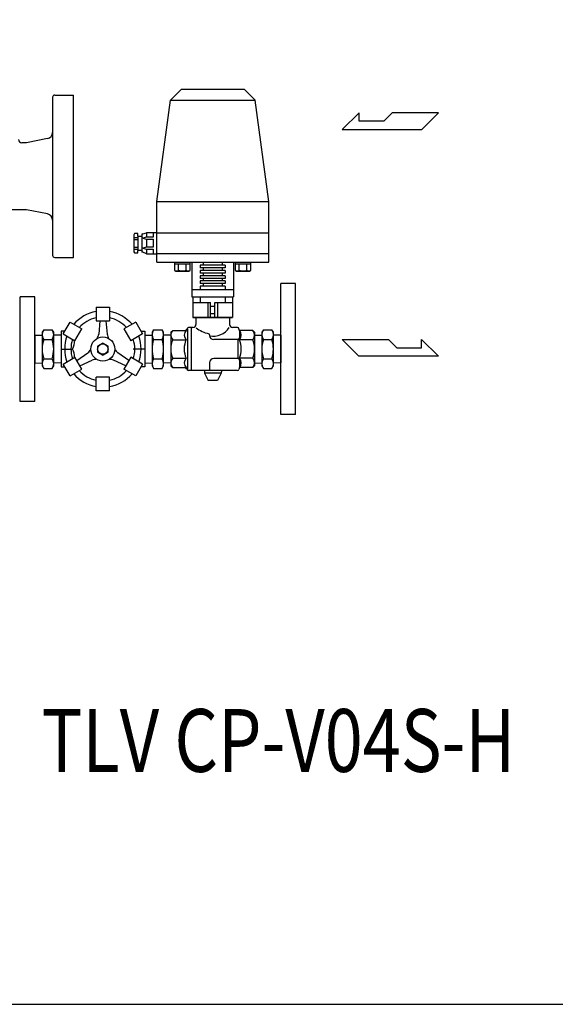
# Model space of a CAD drawing. Extents: x 112 to 4596, y 115 to 3182.
# Drawn here: x 2107 to 2619, y 115 to 1055 of the extents above; entities that cross this region are included whole.
import ezdxf
from ezdxf.enums import TextEntityAlignment as Align

# ---------------------------------------------------------------- set-up
doc = ezdxf.new("R2010")
doc.units = 0
doc.header["$LTSCALE"] = 32
doc.layers.get('0').update_dxf_attribs({"linetype": 'CONTINUOUS'})
doc.styles.get("Standard").update_dxf_attribs({"font": 'simplex', "width": 0.8, "bigfont": 'extfont'})

msp = doc.modelspace()

# ---------------------------------------------------------------- linework, layer by layer
for p, q in [((2261.6, 988.96), (2251.19, 978.55)), ((2261.6, 988.96), (2321.6, 988.96)), ((2321.6, 988.96), (2332.01, 978.55)), ((2138.6, 981.46), (2138.6, 947.87)), ((2140.6, 983.46), (2158.6, 983.46)), ((2158.6, 828.46), (2158.6, 983.46)), ((2238.1, 881.96), (2251.19, 978.55)), ((2251.19, 978.55), (2332.01, 978.55)), ((2345.1, 881.96), (2332.01, 978.55)), ((2431.54, 966.48), (2415.18, 950.48)), ((2431.54, 958.48), (2431.54, 966.48)), ((2463.18, 966.48), (2455.18, 958.48)), ((2507.47, 966.48), (2463.18, 966.48)), ((2491.47, 950.48), (2507.47, 966.48)), ((2415.18, 950.48), (2491.47, 950.48)), ((2455.18, 958.48), (2431.54, 958.48)), ((2133.78, 941.99), (2113.6, 937.96)), ((2138.6, 947.87), (2138.6, 864.04)), ((2113.6, 937.96), (2109.1, 937.96)), ((2238.1, 881.96), (2345.1, 881.96)), ((2238.1, 823.96), (2238.1, 881.96)), ((2345.1, 823.96), (2345.1, 881.96)), ((2113.6, 873.96), (2053.58, 873.96)), ((2133.78, 869.92), (2113.6, 873.96)), ((2138.6, 864.04), (2138.6, 830.46)), ((2216.87, 851.18), (2216.1, 850.04)), ((2216.1, 850.04), (2216.1, 833.87)), ((2216.1, 847.48), (2219.95, 847.48)), ((2219.95, 851.18), (2216.87, 851.18)), ((2219.95, 848.88), (2219.95, 851.18)), ((2219.95, 848.88), (2223.8, 848.88)), ((2219.95, 848.88), (2219.95, 835.03)), ((2224.72, 850.88), (2223.8, 850.8)), ((2223.8, 850.8), (2223.8, 833.49)), ((2224.72, 850.88), (2228.41, 851.96)), ((2228.41, 847.73), (2224.95, 846.76)), ((2224.95, 846.76), (2228.41, 845.8)), ((2238.1, 851.96), (2228.41, 851.96)), ((2228.41, 851.96), (2228.41, 847.73)), ((2234.56, 847.73), (2228.41, 847.73)), ((2234.56, 851.96), (2234.56, 847.73)), ((2238.1, 851.96), (2345.1, 851.96)), ((2216.1, 845.64), (2219.95, 845.64)), ((2216.1, 838.27), (2219.95, 838.27)), ((2228.41, 838.11), (2224.95, 837.15)), ((2224.95, 837.15), (2228.41, 836.18)), ((2228.41, 845.8), (2234.56, 845.8)), ((2228.41, 845.8), (2228.41, 838.11)), ((2234.56, 838.11), (2228.41, 838.11)), ((2234.56, 845.8), (2234.56, 838.11)), ((2140.6, 828.46), (2158.6, 828.46)), ((2216.1, 836.44), (2219.95, 836.44)), ((2216.1, 833.87), (2216.87, 832.73)), ((2216.87, 832.73), (2219.95, 832.73)), ((2219.95, 832.73), (2219.95, 835.03)), ((2223.8, 835.03), (2219.95, 835.03)), ((2224.73, 833.41), (2223.8, 833.49)), ((2228.41, 831.96), (2224.72, 833.41)), ((2228.41, 836.18), (2234.56, 836.18)), ((2228.41, 836.18), (2228.41, 831.96)), ((2228.41, 831.96), (2238.1, 831.96)), ((2234.56, 836.18), (2234.56, 831.96)), ((2345.1, 831.96), (2238.1, 831.96)), ((2238.1, 823.96), (2345.1, 823.96)), ((2255.1, 823.96), (2255.1, 816.15)), ((2270.12, 821.96), (2255.1, 821.96)), ((2258.86, 816.15), (2258.86, 821.96)), ((2266.36, 816.15), (2266.36, 821.96)), ((2270.12, 816.15), (2270.12, 823.96)), ((2271.6, 823.96), (2271.6, 790.96)), ((2279.6, 823.96), (2279.6, 823.46)), ((2303.6, 823.46), (2279.6, 823.46)), ((2279.6, 820.96), (2279.6, 818.46)), ((2303.6, 820.96), (2279.6, 820.96)), ((2303.6, 818.46), (2279.6, 818.46)), ((2282.6, 823.46), (2282.6, 820.96)), ((2282.6, 818.46), (2282.6, 815.96)), ((2300.6, 823.46), (2300.6, 820.96)), ((2300.6, 818.46), (2300.6, 815.96)), ((2303.6, 823.96), (2303.6, 823.46)), ((2303.6, 820.96), (2303.6, 818.46)), ((2311.6, 823.96), (2311.6, 790.96)), ((2313.09, 823.96), (2313.09, 816.15)), ((2328.1, 821.96), (2313.09, 821.96)), ((2316.84, 816.15), (2316.84, 821.96)), ((2324.35, 816.15), (2324.35, 821.96)), ((2328.1, 816.15), (2328.1, 823.96)), ((2255.1, 816.15), (2256.3, 815.46)), ((2256.3, 815.46), (2268.92, 815.46)), ((2268.92, 815.46), (2270.12, 816.15)), ((2279.6, 815.96), (2279.6, 813.46)), ((2303.6, 815.96), (2279.6, 815.96)), ((2303.6, 813.46), (2279.6, 813.46)), ((2279.6, 810.96), (2279.6, 808.46)), ((2303.6, 810.96), (2279.6, 810.96)), ((2282.6, 813.46), (2282.6, 810.96)), ((2300.6, 813.46), (2300.6, 810.96)), ((2303.6, 815.96), (2303.6, 813.46)), ((2303.6, 810.96), (2303.6, 808.46)), ((2313.09, 816.15), (2314.28, 815.46)), ((2314.28, 815.46), (2326.9, 815.46)), ((2326.9, 815.46), (2328.1, 816.15)), ((2303.6, 808.46), (2279.6, 808.46)), ((2279.6, 805.96), (2279.6, 803.46)), ((2303.6, 805.96), (2279.6, 805.96)), ((2303.6, 803.46), (2279.6, 803.46)), ((2279.6, 800.96), (2279.6, 797.96)), ((2303.6, 800.96), (2279.6, 800.96)), ((2282.6, 808.46), (2282.6, 805.96)), ((2282.6, 803.46), (2282.6, 800.96)), ((2300.6, 808.46), (2300.6, 805.96)), ((2300.6, 803.46), (2300.6, 800.96)), ((2303.6, 805.96), (2303.6, 803.46)), ((2303.6, 800.96), (2303.6, 797.96)), ((2356.6, 678.46), (2356.6, 803.46)), ((2370.6, 803.46), (2356.6, 803.46)), ((2370.6, 678.46), (2370.6, 803.46)), ((2107.6, 690.96), (2107.6, 790.96)), ((2121.6, 790.96), (2107.6, 790.96)), ((2121.6, 690.96), (2121.6, 790.96)), ((2271.6, 797.96), (2311.6, 797.96)), ((2271.6, 790.96), (2311.6, 790.96)), ((2272.6, 790.96), (2272.6, 770.96)), ((2279.6, 790.96), (2279.6, 785.46)), ((2303.6, 790.96), (2303.6, 785.46)), ((2310.6, 790.96), (2310.6, 770.96)), ((2180.1, 780.96), (2180.1, 767.96)), ((2180.1, 780.96), (2193.1, 780.96)), ((2193.1, 780.96), (2193.1, 767.96)), ((2272.6, 785.46), (2289.6, 785.46)), ((2287.05, 785.46), (2287.05, 770.96)), ((2289.6, 770.96), (2289.6, 785.46)), ((2293.6, 781.71), (2289.6, 781.71)), ((2293.6, 770.96), (2293.6, 785.46)), ((2293.6, 785.46), (2310.6, 785.46)), ((2296.15, 785.46), (2296.15, 770.96)), ((2293.6, 774.71), (2289.6, 774.71)), ((2148.71, 755.33), (2155.21, 766.59)), ((2155.21, 766.59), (2166.47, 760.09)), ((2180.1, 767.96), (2193.1, 767.96)), ((2183.6, 767.96), (2182.6, 755.12)), ((2189.6, 767.96), (2190.6, 755.12)), ((2217.99, 766.59), (2206.73, 760.09)), ((2217.99, 766.59), (2224.49, 755.33)), ((2272.6, 770.96), (2310.6, 770.96)), ((2310.6, 770.96), (2272.6, 770.96)), ((2275.6, 770.96), (2275.6, 764.46)), ((2275.6, 770.96), (2307.6, 770.96)), ((2307.6, 770.96), (2307.6, 764.46)), ((2121.6, 754.11), (2128.6, 754.33)), ((2121.6, 754.11), (2121.6, 727.8)), ((2130.03, 759.43), (2128.6, 756.96)), ((2128.6, 756.96), (2128.6, 724.96)), ((2130.03, 759.43), (2138.17, 759.43)), ((2139.6, 756.96), (2138.17, 759.43)), ((2139.6, 724.96), (2139.6, 756.96)), ((2146.6, 754.11), (2139.6, 754.33)), ((2146.6, 757.96), (2146.6, 723.96)), ((2150.23, 757.96), (2146.6, 757.96)), ((2148.71, 755.33), (2159.97, 748.83)), ((2159.97, 748.83), (2166.47, 760.09)), ((2206.73, 760.09), (2213.23, 748.83)), ((2224.49, 755.33), (2213.23, 748.83)), ((2222.97, 757.96), (2226.6, 757.96)), ((2226.6, 757.96), (2226.6, 723.96)), ((2226.6, 754.11), (2233.6, 754.33)), ((2235.03, 759.43), (2233.6, 756.96)), ((2233.6, 756.96), (2233.6, 724.96)), ((2235.03, 759.43), (2243.17, 759.43)), ((2244.6, 756.96), (2243.17, 759.43)), ((2244.6, 724.96), (2244.6, 756.96)), ((2251.6, 754.11), (2244.6, 754.33)), ((2251.6, 756.96), (2253.35, 758.71)), ((2251.6, 756.96), (2251.6, 740.96)), ((2253.35, 758.71), (2264.91, 758.71)), ((2266.1, 758.71), (2267.17, 760.67)), ((2267.6, 760.17), (2267.6, 721.75)), ((2272.6, 761.46), (2268.49, 761.46)), ((2271.1, 761.46), (2271.1, 720.46)), ((2288.6, 754.62), (2288.6, 753.96)), ((2315.18, 761.46), (2310.6, 761.46)), ((2317.1, 758.71), (2316.63, 760.37)), ((2329.85, 758.71), (2317.1, 758.71)), ((2317.1, 758.71), (2317.1, 751.46)), ((2331.6, 756.96), (2329.85, 758.71)), ((2331.6, 756.96), (2331.6, 740.96)), ((2331.6, 754.11), (2338.6, 754.33)), ((2331.6, 754.11), (2331.6, 727.8)), ((2340.03, 759.43), (2338.6, 756.96)), ((2338.6, 756.96), (2338.6, 724.96)), ((2340.03, 759.43), (2348.17, 759.43)), ((2349.6, 756.96), (2348.17, 759.43)), ((2349.6, 724.96), (2349.6, 756.96)), ((2356.6, 754.11), (2349.6, 754.33)), ((2356.6, 754.11), (2356.6, 727.8)), ((2130.03, 750.19), (2138.17, 750.19)), ((2186.6, 746.71), (2181.62, 743.83)), ((2181.62, 743.83), (2181.62, 738.08)), ((2191.58, 743.83), (2186.6, 746.71)), ((2191.58, 738.08), (2191.58, 743.83)), ((2235.03, 750.19), (2243.17, 750.19)), ((2253.35, 749.83), (2266.1, 749.83)), ((2315.6, 749.96), (2292.6, 749.96)), ((2315.6, 749.96), (2315.6, 731.96)), ((2329.85, 749.83), (2317.1, 749.83)), ((2340.03, 750.19), (2348.17, 750.19)), ((2415.18, 750.04), (2459.47, 750.04)), ((2431.18, 734.04), (2415.18, 750.04)), ((2459.47, 750.04), (2467.47, 742.04)), ((2491.12, 750.04), (2507.47, 734.04)), ((2491.12, 742.04), (2491.12, 750.04)), ((2146.6, 740.96), (2157.68, 740.96)), ((2161.72, 730.05), (2172.33, 737.34)), ((2181.62, 738.08), (2186.6, 735.21)), ((2186.6, 735.21), (2191.58, 738.08)), ((2211.48, 730.05), (2200.87, 737.34)), ((2226.6, 740.96), (2215.52, 740.96)), ((2251.6, 740.96), (2251.6, 724.96)), ((2331.6, 740.96), (2331.6, 724.96)), ((2507.47, 734.04), (2431.18, 734.04)), ((2467.47, 742.04), (2491.12, 742.04)), ((2121.6, 727.8), (2128.6, 727.58)), ((2128.6, 724.96), (2130.03, 722.48)), ((2130.03, 731.72), (2138.17, 731.72)), ((2138.17, 722.48), (2139.6, 724.96)), ((2146.6, 727.8), (2139.6, 727.58)), ((2148.71, 726.59), (2159.97, 733.09)), ((2155.21, 715.33), (2148.71, 726.59)), ((2166.47, 721.83), (2159.97, 733.09)), ((2164.72, 724.86), (2176.33, 730.41)), ((2208.48, 724.86), (2196.87, 730.41)), ((2213.23, 733.09), (2206.73, 721.83)), ((2224.49, 726.59), (2213.23, 733.09)), ((2224.49, 726.59), (2217.99, 715.33)), ((2226.6, 727.8), (2233.6, 727.58)), ((2233.6, 724.96), (2235.03, 722.48)), ((2235.03, 731.72), (2243.17, 731.72)), ((2243.17, 722.48), (2244.6, 724.96)), ((2251.6, 727.8), (2244.6, 727.58)), ((2251.6, 724.96), (2253.35, 723.21)), ((2253.35, 732.08), (2266.1, 732.08)), ((2288.63, 727.96), (2288.63, 720.46)), ((2315.6, 731.96), (2292.63, 731.96)), ((2329.85, 732.08), (2317.1, 732.08)), ((2317.1, 730.46), (2317.1, 723.21)), ((2331.6, 724.96), (2329.85, 723.21)), ((2331.6, 727.8), (2338.6, 727.58)), ((2338.6, 724.96), (2340.03, 722.48)), ((2340.03, 731.72), (2348.17, 731.72)), ((2348.17, 722.48), (2349.6, 724.96)), ((2356.6, 727.8), (2349.6, 727.58)), ((2130.03, 722.48), (2138.17, 722.48)), ((2146.6, 723.96), (2150.23, 723.96)), ((2155.21, 715.33), (2166.47, 721.83)), ((2217.99, 715.33), (2206.73, 721.83)), ((2226.6, 723.96), (2222.97, 723.96)), ((2235.03, 722.48), (2243.17, 722.48)), ((2253.35, 723.21), (2264.91, 723.21)), ((2266.1, 723.21), (2267.17, 721.24)), ((2315.18, 720.46), (2268.49, 720.46)), ((2283.6, 720.46), (2283.6, 717.96)), ((2299.6, 717.96), (2283.6, 717.96)), ((2283.6, 717.96), (2287.1, 710.96)), ((2299.6, 717.96), (2296.1, 710.96)), ((2317.1, 723.21), (2316.63, 721.54)), ((2329.85, 723.21), (2317.1, 723.21)), ((2340.03, 722.48), (2348.17, 722.48)), ((2180.1, 700.96), (2180.1, 713.96)), ((2193.1, 713.96), (2180.1, 713.96)), ((2193.1, 700.96), (2193.1, 713.96)), ((2296.1, 710.96), (2287.1, 710.96)), ((2193.1, 700.96), (2180.1, 700.96)), ((2121.6, 690.96), (2107.6, 690.96)), ((2370.6, 678.46), (2356.6, 678.46))]:
    msp.add_line(p, q)
msp.add_lwpolyline([(112.32, 115.2), (4596.32, 115.2), (4596.32, 3182.4), (112.32, 3182.4)], close=True)
for radius in [11.5, 4.98]:
    msp.add_circle((2186.6, 740.96), radius)
for centre, radius, start, end in [((2140.6, 981.46), 2, 90, 180), ((2109.1, 940.96), 3, 180, 270), ((2132.6, 947.87), 6, 281.30993, 0), ((2132.6, 864.04), 6, 0, 78.69007), ((2140.6, 830.46), 2, 180, 270), ((2256.98, 819.15), 3.54, 237.99941, 302.00059), ((2262.61, 828.96), 13.35, 253.6803, 286.3197), ((2268.24, 819.15), 3.54, 237.99941, 302.00059), ((2314.96, 819.15), 3.54, 237.99941, 302.00059), ((2320.59, 828.96), 13.35, 253.6803, 286.3197), ((2326.22, 819.15), 3.54, 237.99941, 302.00059), ((2186.6, 740.96), 36.5, 100.25807, 139.74193), ((2186.6, 740.96), 36.5, 40.25807, 79.74193), ((2186.6, 740.96), 30.5, 102.30495, 137.69505), ((2186.6, 740.96), 30.5, 42.30495, 77.69505), ((2272.6, 764.46), 3, 270, 0), ((2291.95, 771.3), 18.15, 259.48316, 327.90685), ((2310.6, 764.46), 3, 180, 270), ((2136.78, 754.81), 8.18, 145.61575, 214.38425), ((2131.42, 754.81), 8.18, 325.61575, 34.38425), ((2186.6, 740.96), 36.5, 160.25807, 199.74193), ((2160.77, 760.73), 22.54, 334.6342, 345.58727), ((2212.43, 760.73), 22.54, 194.41273, 205.3658), ((2186.6, 740.96), 36.5, 340.25807, 19.74193), ((2241.78, 754.81), 8.18, 145.61575, 214.38425), ((2236.42, 754.81), 8.18, 325.61575, 34.38425), ((2258.1, 754.27), 6.5, 136.9548, 223.0452), ((2270.85, 754.27), 6.5, 136.9548, 223.0452), ((2264.91, 760.71), 2, 270, 331.38954), ((2268.49, 759.96), 1.5, 90, 151.38954), ((2293.46, 783.07), 28.05, 230.74607, 258.35634), ((2287.6, 754.62), 1, 0, 78.35634), ((2292.6, 753.96), 4, 180, 270), ((2315.18, 759.96), 1.5, 15.9454, 90), ((2312.35, 754.27), 6.5, 316.9548, 43.0452), ((2325.1, 754.27), 6.5, 316.9548, 43.0452), ((2346.78, 754.81), 8.18, 145.61575, 214.38425), ((2341.42, 754.81), 8.18, 325.61575, 34.38425), ((2159.17, 740.96), 30.57, 162.41205, 197.58795), ((2109.03, 740.96), 30.57, 342.41205, 17.58795), ((2186.6, 740.96), 30.5, 162.30495, 197.69505), ((2139.81, 749.46), 19.79, 334.56341, 358.79959), ((2186.6, 740.96), 30.5, 342.30495, 17.69505), ((2264.17, 740.96), 30.57, 162.41205, 197.58795), ((2214.03, 740.96), 30.57, 342.41205, 17.58795), ((2274.98, 740.96), 23.38, 157.69068, 202.30932), ((2287.73, 740.96), 23.38, 157.69068, 202.30932), ((2315.6, 751.46), 1.5, 270, 0), ((2295.47, 740.96), 23.38, 337.69068, 22.30932), ((2308.22, 740.96), 23.38, 337.69068, 22.30932), ((2369.17, 740.96), 30.57, 162.41205, 197.58795), ((2319.03, 740.96), 30.57, 342.41205, 17.58795), ((2139.81, 732.46), 19.79, 1.20041, 25.43659), ((2156.56, 753.44), 22.54, 314.41274, 325.3658), ((2216.64, 753.44), 22.54, 214.6342, 225.58726), ((2136.78, 727.1), 8.18, 145.61575, 214.38425), ((2131.42, 727.1), 8.18, 325.61575, 34.38425), ((2182.39, 708.7), 22.54, 94.6342, 105.58726), ((2190.81, 708.7), 22.54, 74.41274, 85.3658), ((2241.78, 727.1), 8.18, 145.61575, 214.38425), ((2236.42, 727.1), 8.18, 325.61575, 34.38425), ((2258.1, 727.64), 6.5, 136.9548, 223.0452), ((2270.85, 727.64), 6.5, 136.9548, 223.0452), ((2292.63, 727.96), 4, 90, 180), ((2315.6, 730.46), 1.5, 0, 90), ((2312.35, 727.64), 6.5, 316.9548, 43.0452), ((2325.1, 727.64), 6.5, 316.9548, 43.0452), ((2346.78, 727.1), 8.18, 145.61575, 214.38425), ((2341.42, 727.1), 8.18, 325.61575, 34.38425), ((2186.6, 740.96), 36.5, 220.25807, 259.74193), ((2186.6, 740.96), 30.5, 222.30495, 257.69505), ((2186.6, 740.96), 30.5, 282.30495, 317.69505), ((2186.6, 740.96), 36.5, 280.25807, 319.74193), ((2264.91, 721.21), 2, 28.61046, 90), ((2268.49, 721.96), 1.5, 208.61046, 270), ((2302.6, 717.96), 3, 123.55731, 180), ((2315.18, 721.96), 1.5, 270, 344.0546)]:
    msp.add_arc(centre, radius, start, end)

# ---------------------------------------------------------------- texts
at = {"width": 0.8}
msp.add_text('TLV CP-V04S-H', height=60, dxfattribs=at).set_placement((2354.32, 359.39), align=Align.MIDDLE)

doc.saveas('drawing.dxf')
